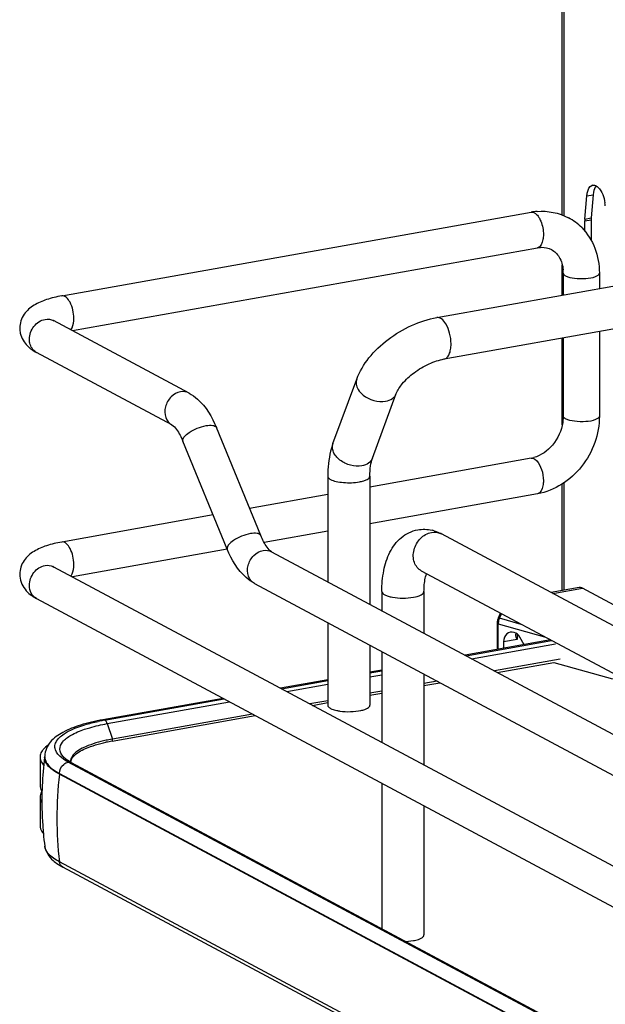
# Model space of a CAD drawing. Units: inches. Extents: x 0 to 17, y 0 to 11.
# Drawn here: x 3.5 to 3.9, y 7.4 to 8 of the extents above; entities that cross this region are included whole.
import ezdxf

# ---------------------------------------------------------------- set-up
doc = ezdxf.new("R2010")
doc.units = ezdxf.units.IN
doc.header["$LTSCALE"] = 0.935
doc.header["$MEASUREMENT"] = 0
doc.layers.get('0').update_dxf_attribs({"linetype": 'CONTINUOUS'})

msp = doc.modelspace()

# ---------------------------------------------------------------- linework, layer by layer
at = {"color": 7, "linetype": 'Continuous'}
for p, q in [((3.9038, 7.89943), (3.9038, 8.42134)), ((3.91858, 7.89676), (3.91988, 7.91189)), ((3.92398, 7.91262), (3.92267, 7.89749)), ((3.92422, 7.91435), (3.92398, 7.91262)), ((3.57646, 7.84652), (3.88349, 7.90129)), ((3.82176, 7.83236), (4.1934, 7.89866)), ((3.91853, 7.88886), (3.91853, 7.89562)), ((3.92262, 7.89635), (3.92262, 7.88291)), ((3.58343, 7.82376), (3.88763, 7.87804)), ((3.8266, 7.80523), (4.19824, 7.87153)), ((3.9038, 7.84699), (3.9038, 7.86683)), ((3.90443, 7.86144), (3.90443, 7.84711)), ((3.92806, 7.86144), (3.92806, 7.85132)), ((3.65972, 7.78293), (3.57113, 7.83034)), ((3.92806, 7.82333), (3.92806, 7.76783)), ((3.9038, 7.7621), (3.9038, 7.819)), ((3.90443, 7.81911), (3.90443, 7.76783)), ((3.64857, 7.7621), (3.55999, 7.80952)), ((3.75386, 7.7499), (3.76941, 7.79213)), ((3.77972, 7.74037), (3.79527, 7.7826)), ((3.90443, 7.76783), (3.90411, 7.76375)), ((3.70659, 7.68977), (3.6776, 7.76043)), ((3.68473, 7.68081), (3.65574, 7.75146)), ((3.88349, 7.74029), (3.77801, 7.72147)), ((3.75045, 7.72854), (3.75045, 7.65949)), ((3.77801, 7.72854), (3.77801, 7.64474)), ((3.9038, 7.65372), (3.9038, 7.72349)), ((3.75045, 7.71655), (3.69934, 7.70743)), ((3.88763, 7.71703), (3.77801, 7.69747)), ((3.67555, 7.70319), (3.57646, 7.68551)), ((3.75045, 7.69256), (3.70882, 7.68513)), ((4.35433, 7.40739), (3.8248, 7.69081)), ((3.68473, 7.68083), (3.58343, 7.66276)), ((3.71376, 7.67913), (4.42089, 7.30064)), ((3.57113, 7.66934), (4.56523, 7.13727)), ((4.34133, 7.38309), (3.8118, 7.66651)), ((3.70261, 7.6583), (4.41146, 7.2789)), ((3.78582, 7.6531), (3.78582, 7.64056)), ((3.81338, 7.6531), (3.81338, 7.62581)), ((3.91487, 7.6557), (3.89652, 7.65242)), ((3.95041, 7.63739), (3.91695, 7.6553)), ((3.55999, 7.64851), (4.55408, 7.11644)), ((3.75045, 7.6327), (3.75045, 7.57877)), ((3.86207, 7.63597), (3.86342, 7.63888)), ((3.86125, 7.63239), (3.86125, 7.61521)), ((3.89605, 7.62142), (3.8402, 7.61145)), ((3.84089, 7.61108), (3.89668, 7.62109)), ((3.8742, 7.62176), (3.86542, 7.62019)), ((3.86542, 7.62019), (3.86542, 7.61597)), ((3.8735, 7.62592), (3.87322, 7.62475)), ((3.87382, 7.62235), (3.8742, 7.62176)), ((3.8788, 7.61834), (3.87612, 7.62318)), ((3.77801, 7.61795), (3.77801, 7.57877)), ((3.78582, 7.61376), (3.78582, 7.55443)), ((3.90244, 7.60881), (3.85946, 7.60114)), ((3.86124, 7.60019), (3.89823, 7.60679)), ((3.89823, 7.60679), (3.93674, 7.59601)), ((3.78582, 7.60175), (3.77801, 7.60035)), ((3.77801, 7.59985), (3.78582, 7.60124)), ((3.75045, 7.59544), (3.71952, 7.58992)), ((3.72023, 7.58954), (3.75045, 7.59493)), ((3.81338, 7.59901), (3.81338, 7.53968)), ((3.82191, 7.59445), (3.81338, 7.59292)), ((3.78582, 7.58801), (3.77801, 7.58661)), ((3.81338, 7.59165), (3.8237, 7.59349)), ((3.68197, 7.58322), (3.60339, 7.5692)), ((3.60456, 7.56898), (3.68268, 7.58284)), ((3.75045, 7.5817), (3.73877, 7.57961)), ((3.77801, 7.58534), (3.78582, 7.58673)), ((3.74056, 7.57866), (3.75045, 7.58042)), ((3.60944, 7.55526), (3.70301, 7.57196)), ((3.70123, 7.57291), (3.60964, 7.55657)), ((3.56231, 7.54485), (3.56231, 7.52613)), ((3.56532, 7.54519), (3.56532, 7.5447)), ((3.57845, 7.54283), (3.57649, 7.54423)), ((3.57917, 7.54355), (3.57774, 7.54483)), ((3.58074, 7.5415), (3.57845, 7.54283)), ((3.58043, 7.54264), (3.57917, 7.54355)), ((3.58276, 7.54126), (3.58043, 7.54264)), ((3.58239, 7.54145), (3.58259, 7.54263)), ((3.56327, 7.54146), (3.56466, 7.53957)), ((3.80484, 7.42166), (3.58074, 7.5415)), ((3.58276, 7.54126), (4.55127, 7.02288)), ((4.54344, 7.01524), (3.57494, 7.53361)), ((3.78582, 7.52764), (3.78582, 7.43257)), ((3.56231, 7.51864), (3.56231, 7.49992)), ((3.81338, 7.51289), (3.81338, 7.42844)), ((3.56404, 7.50001), (3.56407, 7.49963)), ((3.56541, 7.48635), (3.56538, 7.48653)), ((4.54344, 6.95795), (3.57494, 7.47632)), ((4.54572, 6.95447), (3.57721, 7.47284)), ((3.80142, 7.42422), (3.80649, 7.42475)), ((4.54924, 7.02312), (3.80484, 7.42166))]:
    msp.add_line(p, q, dxfattribs=at)
at = {"color": 9, "linetype": 'Continuous'}
for p, q in [((3.90485, 8.42078), (3.90485, 7.89902)), ((3.91988, 7.91189), (3.92398, 7.91262)), ((3.91858, 7.89676), (3.92267, 7.89749)), ((3.91853, 7.89562), (3.92262, 7.89635)), ((3.88556, 7.73989), (3.88707, 7.73871)), ((3.90485, 7.72415), (3.90485, 7.65391)), ((3.89759, 7.65185), (3.91695, 7.6553)), ((3.86268, 7.63562), (3.86207, 7.63597)), ((3.86268, 7.63562), (3.86405, 7.63855)), ((3.87701, 7.63161), (3.86268, 7.63562)), ((3.8619, 7.61532), (3.8619, 7.63194)), ((3.8619, 7.63194), (3.89228, 7.62344)), ((3.8742, 7.62546), (3.8742, 7.62176)), ((3.84444, 7.60918), (3.89943, 7.61899)), ((3.77801, 7.59733), (3.78582, 7.59872)), ((3.72376, 7.58765), (3.75045, 7.59241)), ((3.6062, 7.56668), (3.68621, 7.58095)), ((3.60456, 7.56898), (3.60339, 7.5692)), ((3.6062, 7.56668), (3.60964, 7.55657)), ((3.56546, 7.54381), (3.56601, 7.54212)), ((3.57494, 7.53361), (3.57494, 7.5341)), ((3.57494, 7.5341), (4.54344, 7.01572))]:
    msp.add_line(p, q, dxfattribs=at)
at = {"color": 7, "linetype": 'Continuous'}
msp.add_lwpolyline([(3.86207, 7.63597), (3.86203, 7.6359), (3.86183, 7.63542), (3.86166, 7.63494), (3.86152, 7.63445), (3.86141, 7.63396), (3.86133, 7.63347), (3.86127, 7.63297), (3.86125, 7.63248), (3.86125, 7.63239)], dxfattribs=at)
at = {"color": 9, "linetype": 'Continuous'}
msp.add_lwpolyline([(3.60975, 7.55594), (3.60975, 7.55601), (3.60974, 7.55608), (3.60973, 7.55615), (3.60972, 7.55622), (3.60971, 7.5563), (3.6097, 7.55637), (3.60968, 7.55644), (3.60966, 7.55651), (3.60964, 7.55657)], dxfattribs=at)
at = {"color": 7, "linetype": 'Continuous'}
for centre, radius, start, end in [((3.92426, 7.91612), 0.0028, 100.02188, 113.12993), ((3.90701, 7.90344), 0.02501, 4.56189, 9.15691), ((3.89057, 7.86159), 0.04033, 94.64974, 100.12445), ((3.89063, 7.86555), 0.0364, 44.66575, 61.72184), ((3.93177, 7.89564), 0.01324, 175.13975, 180.05908), ((3.93586, 7.89637), 0.01324, 175.13975, 180.05908), ((3.88015, 7.86145), 0.02428, 359.98222, 4.71817), ((3.88027, 7.75823), 0.01823, 280.16861, 285.76682), ((3.81304, 7.66972), 0.02411, 73.10253, 76.5337), ((3.76229, 7.60289), 0.02824, 257.82009, 259.91172), ((3.763, 7.60686), 0.03228, 259.90796, 261.82028), ((3.62775, 7.43854), 0.13248, 100.56639, 101.95427), ((3.62919, 7.43092), 0.14024, 100.11473, 100.57564), ((3.62922, 7.44414), 0.11287, 100.09333, 102.186), ((3.62918, 7.44665), 0.11165, 100.31692, 102.19705), ((3.63053, 7.43949), 0.11893, 100.11554, 100.33521), ((3.56843, 7.54484), 0.00612, 169.02573, 179.92639), ((3.79484, 7.51606), 0.23135, 172.88544, 177.52519), ((3.57853, 7.54519), 0.0132, 178.24018, 180.00134), ((3.58476, 7.55159), 0.00975, 220.7437, 223.93046), ((3.5874, 7.54187), 0.00523, 179.98497, 183.36759), ((3.79472, 7.51606), 0.23123, 177.52544, 178.45648), ((3.57117, 7.51751), 0.00911, 147.59546, 150.28437), ((3.57124, 7.5273), 0.00919, 209.80442, 213.08319), ((3.79493, 7.51606), 0.23145, 178.45805, 183.97608), ((3.79491, 7.51607), 0.23142, 184.07296, 185.26087), ((3.79455, 7.51603), 0.23106, 185.26046, 187.33478), ((3.59317, 7.50352), 0.03456, 236.14513, 238.18711), ((3.5964, 7.5088), 0.04076, 238.24023, 241.91267)]:
    msp.add_arc(centre, radius, start, end, dxfattribs=at)
at = {"color": 9, "linetype": 'Continuous'}
for centre, radius, start, end in [((3.88395, 7.89868), 0.00265, 95.67466, 100.09964), ((3.56375, 7.81655), 0.00797, 238.33022, 241.83861), ((3.82039, 7.68255), 0.00937, 61.85476, 66.05054), ((3.56736, 7.66228), 0.008, 61.8389, 65.15751), ((3.57231, 7.5452), 0.00699, 180.03837, 191.4264), ((3.83997, 7.50454), 0.26662, 173.74049, 179.96933), ((3.82468, 7.50455), 0.25133, 179.96838, 186.44733)]:
    msp.add_arc(centre, radius, start, end, dxfattribs=at)
at = {"color": 7, "linetype": 'Continuous'}
for centre, major_axis, start_param, end_param in [((3.87236, 7.61788), (-0.00342, 0.00835), 5.757349, 7.296731), ((3.87252, 7.62071), (-0.00226, 0.00552), 4.867789, 5.784643)]:
    msp.add_ellipse(centre, major_axis=major_axis, ratio=0.72514, start_param=start_param, end_param=end_param, dxfattribs=at)
for points, knots in [([(3.91988, 7.91189), (3.91995, 7.9127), (3.92032, 7.91516), (3.92155, 7.91801), (3.92316, 7.91869)], [0, 0, 0, 0, 0.318548, 1, 1, 1, 1]), ([(3.92377, 7.91887), (3.92413, 7.91894), (3.92491, 7.91891), (3.92564, 7.91862), (3.92599, 7.91843)], [0, 0, 0, 0, 0.475143, 1, 1, 1, 1]), ([(3.92599, 7.91843), (3.92641, 7.91819), (3.9283, 7.91671), (3.9295, 7.91453), (3.93022, 7.91278)], [0, 0, 0, 0, 0.20409, 1, 1, 1, 1]), ([(3.91651, 7.89114), (3.92025, 7.88736), (3.92621, 7.87789), (3.92806, 7.86695), (3.92806, 7.86144)], [0, 0, 0, 0, 0.491511, 1, 1, 1, 1]), ([(3.88763, 7.87804), (3.88847, 7.87819), (3.89153, 7.87851), (3.89473, 7.87786), (3.89669, 7.87681)], [0, 0, 0, 0, 0.275852, 1, 1, 1, 1]), ([(3.89669, 7.87681), (3.89877, 7.87569), (3.9027, 7.87172), (3.90411, 7.86638), (3.90435, 7.86345)], [0, 0, 0, 0, 0.444321, 1, 1, 1, 1]), ([(3.57646, 7.84652), (3.57312, 7.84592), (3.56688, 7.84445), (3.55823, 7.84082), (3.55111, 7.83479), (3.549, 7.82857), (3.549, 7.82541)], [0, 0, 0, 0, 0.271646, 0.511719, 0.746396, 1, 1, 1, 1]), ([(3.76941, 7.79213), (3.77125, 7.79712), (3.77715, 7.80679), (3.78967, 7.81859), (3.80481, 7.82764), (3.81609, 7.83135), (3.82176, 7.83236)], [0, 0, 0, 0, 0.23292, 0.486136, 0.747963, 1, 1, 1, 1]), ([(3.57124, 7.82993), (3.57105, 7.83021), (3.57013, 7.83102), (3.57094, 7.83045), (3.57113, 7.83034)], [0, 0, 0, 0, 0.605065, 1, 1, 1, 1]), ([(3.549, 7.82541), (3.549, 7.82428), (3.54948, 7.81996), (3.55186, 7.81599), (3.55411, 7.81375)], [0, 0, 0, 0, 0.261809, 1, 1, 1, 1]), ([(3.79527, 7.7826), (3.79614, 7.78496), (3.79961, 7.79007), (3.80691, 7.79675), (3.81626, 7.80227), (3.82321, 7.80462), (3.8266, 7.80523)], [0, 0, 0, 0, 0.189281, 0.454237, 0.740808, 1, 1, 1, 1]), ([(3.65972, 7.78293), (3.66172, 7.78186), (3.66965, 7.77611), (3.67478, 7.7673), (3.6776, 7.76043)], [0, 0, 0, 0, 0.233706, 1, 1, 1, 1]), ([(3.92806, 7.76783), (3.92806, 7.7562), (3.91985, 7.7328), (3.89876, 7.71902), (3.88763, 7.71703)], [0, 0, 0, 0, 0.507302, 1, 1, 1, 1]), ([(3.64857, 7.7621), (3.6498, 7.76145), (3.65262, 7.75795), (3.65463, 7.75417), (3.65574, 7.75146)], [0, 0, 0, 0, 0.322137, 1, 1, 1, 1]), ([(3.90411, 7.76375), (3.90329, 7.7584), (3.89881, 7.74853), (3.88994, 7.74201), (3.88522, 7.74069)], [0, 0, 0, 0, 0.525021, 1, 1, 1, 1]), ([(3.75386, 7.7499), (3.75327, 7.74829), (3.75116, 7.74136), (3.75045, 7.73406), (3.75045, 7.72854)], [0, 0, 0, 0, 0.236746, 1, 1, 1, 1]), ([(3.77801, 7.72854), (3.77801, 7.73081), (3.77826, 7.73482), (3.77912, 7.73875), (3.77972, 7.74037)], [0, 0, 0, 0, 0.568637, 1, 1, 1, 1]), ([(3.78582, 7.6531), (3.78582, 7.65771), (3.78655, 7.66657), (3.79042, 7.67893), (3.79778, 7.68905), (3.80536, 7.69276), (3.80929, 7.69347)], [0, 0, 0, 0, 0.274323, 0.524937, 0.762115, 1, 1, 1, 1]), ([(3.57646, 7.68551), (3.57312, 7.68491), (3.56688, 7.68345), (3.55823, 7.67981), (3.55111, 7.67379), (3.549, 7.66757), (3.549, 7.6644)], [0, 0, 0, 0, 0.271646, 0.511719, 0.746396, 1, 1, 1, 1]), ([(3.71376, 7.67913), (3.71253, 7.67978), (3.70971, 7.68328), (3.7077, 7.68706), (3.70659, 7.68977)], [0, 0, 0, 0, 0.322137, 1, 1, 1, 1]), ([(3.70261, 7.6583), (3.70061, 7.65937), (3.69268, 7.66512), (3.68755, 7.67393), (3.68473, 7.68081)], [0, 0, 0, 0, 0.233706, 1, 1, 1, 1]), ([(3.57124, 7.66893), (3.57105, 7.6692), (3.57013, 7.67002), (3.57094, 7.66944), (3.57113, 7.66934)], [0, 0, 0, 0, 0.605065, 1, 1, 1, 1]), ([(3.81338, 7.6531), (3.81338, 7.65427), (3.81352, 7.65821), (3.8141, 7.66218), (3.81504, 7.66479)], [0, 0, 0, 0, 0.295907, 1, 1, 1, 1]), ([(3.549, 7.6644), (3.549, 7.66093), (3.55157, 7.6541), (3.55715, 7.65003), (3.55999, 7.64851)], [0, 0, 0, 0, 0.519181, 1, 1, 1, 1]), ([(3.91695, 7.6553), (3.91678, 7.6554), (3.91613, 7.65569), (3.91538, 7.65579), (3.91487, 7.6557)], [0, 0, 0, 0, 0.271795, 1, 1, 1, 1]), ([(3.87322, 7.62475), (3.87322, 7.62456), (3.87329, 7.62373), (3.87356, 7.62293), (3.87382, 7.62235)], [0, 0, 0, 0, 0.229577, 1, 1, 1, 1]), ([(3.75045, 7.57877), (3.75045, 7.57858), (3.75068, 7.5776), (3.75161, 7.577), (3.75229, 7.57664)], [0, 0, 0, 0, 0.195529, 1, 1, 1, 1]), ([(3.75229, 7.57664), (3.75256, 7.57649), (3.75385, 7.57589), (3.75523, 7.57551), (3.75633, 7.57528)], [0, 0, 0, 0, 0.21298, 1, 1, 1, 1]), ([(3.7584, 7.57491), (3.76072, 7.57457), (3.76533, 7.57436), (3.76993, 7.5748), (3.77213, 7.57528)], [0, 0, 0, 0, 0.510512, 1, 1, 1, 1]), ([(3.77213, 7.57528), (3.77296, 7.57546), (3.77447, 7.57587), (3.77657, 7.57672), (3.77801, 7.57793), (3.77801, 7.57877)], [0, 0, 0, 0, 0.358962, 0.646801, 1, 1, 1, 1]), ([(3.60339, 7.5692), (3.59847, 7.56832), (3.58951, 7.56628), (3.57769, 7.56171), (3.56854, 7.55548), (3.56543, 7.54884), (3.56533, 7.5456)], [0, 0, 0, 0, 0.314602, 0.577158, 0.795424, 1, 1, 1, 1]), ([(3.58899, 7.5651), (3.58986, 7.5654), (3.59358, 7.56658), (3.59738, 7.56753), (3.60031, 7.56815)], [0, 0, 0, 0, 0.233773, 1, 1, 1, 1]), ([(3.57649, 7.54423), (3.5747, 7.54564), (3.57226, 7.54819), (3.57185, 7.55253), (3.57361, 7.55684), (3.57964, 7.5615), (3.58547, 7.56391), (3.58899, 7.5651)], [0, 0, 0, 0, 0.216952, 0.305718, 0.399444, 0.645969, 1, 1, 1, 1]), ([(3.6056, 7.55578), (3.60099, 7.55478), (3.5934, 7.55264), (3.58615, 7.5487), (3.58404, 7.54626)], [0, 0, 0, 0, 0.593587, 1, 1, 1, 1]), ([(3.56445, 7.54988), (3.56419, 7.54958), (3.56328, 7.54843), (3.56262, 7.54705), (3.56242, 7.546)], [0, 0, 0, 0, 0.275245, 1, 1, 1, 1]), ([(3.5842, 7.5453), (3.58631, 7.54761), (3.59342, 7.5514), (3.60086, 7.55349), (3.6054, 7.55447)], [0, 0, 0, 0, 0.402589, 1, 1, 1, 1]), ([(3.58404, 7.54626), (3.58374, 7.54592), (3.58276, 7.54465), (3.58217, 7.54303), (3.58217, 7.54187)], [0, 0, 0, 0, 0.280494, 1, 1, 1, 1]), ([(3.58259, 7.54263), (3.5828, 7.54335), (3.58333, 7.54428), (3.584, 7.54508), (3.5842, 7.5453)], [0, 0, 0, 0, 0.719066, 1, 1, 1, 1]), ([(3.57494, 7.53361), (3.5739, 7.53417), (3.57056, 7.53614), (3.56741, 7.53885), (3.56618, 7.54128)], [0, 0, 0, 0, 0.301724, 1, 1, 1, 1]), ([(3.56231, 7.49992), (3.56231, 7.49858), (3.563, 7.49671), (3.56413, 7.49524), (3.56448, 7.49485)], [0, 0, 0, 0, 0.719081, 1, 1, 1, 1]), ([(3.56541, 7.48635), (3.56595, 7.48283), (3.56899, 7.47841), (3.57285, 7.47553), (3.57391, 7.47481)], [0, 0, 0, 0, 0.734795, 1, 1, 1, 1]), ([(3.57494, 7.47632), (3.57362, 7.47703), (3.56969, 7.47938), (3.5659, 7.4832), (3.56541, 7.48635)], [0, 0, 0, 0, 0.319101, 1, 1, 1, 1]), ([(3.81154, 7.42631), (3.81181, 7.42646), (3.81261, 7.42694), (3.81338, 7.42779), (3.81338, 7.42844)], [0, 0, 0, 0, 0.326675, 1, 1, 1, 1]), ([(3.80649, 7.42475), (3.80699, 7.42484), (3.80872, 7.4252), (3.81043, 7.42572), (3.81154, 7.42631)], [0, 0, 0, 0, 0.288839, 1, 1, 1, 1])]:
    msp.add_open_spline(points, degree=3, knots=knots, dxfattribs=at)
for points in [[(3.92597, 7.91846), (3.92499, 7.91734), (3.9245, 7.91581), (3.92422, 7.91435)], [(3.93022, 7.91278), (3.93092, 7.91107), (3.93141, 7.90925), (3.9317, 7.90742)], [(3.8873, 7.90179), (3.89428, 7.90235), (3.90171, 7.90092), (3.90787, 7.89761)], [(3.55411, 7.81375), (3.55582, 7.81205), (3.55786, 7.81066), (3.55999, 7.80952)], [(3.8093, 7.69347), (3.81237, 7.69402), (3.81562, 7.6939), (3.81866, 7.69317)], [(3.82005, 7.6928), (3.82169, 7.6923), (3.82329, 7.69162), (3.8248, 7.69081)], [(3.56756, 7.55263), (3.56643, 7.55183), (3.56535, 7.55093), (3.56445, 7.54988)], [(3.56231, 7.54485), (3.56231, 7.54367), (3.56269, 7.54248), (3.56327, 7.54146)], [(3.56618, 7.54128), (3.56565, 7.54233), (3.56532, 7.54353), (3.56532, 7.5447)], [(3.56231, 7.52613), (3.56231, 7.52495), (3.56269, 7.52376), (3.56327, 7.52274)], [(3.56326, 7.52202), (3.56268, 7.521), (3.56231, 7.51981), (3.56231, 7.51864)], [(3.56231, 7.51864), (3.56231, 7.51734), (3.56278, 7.51602), (3.56347, 7.51492)]]:
    msp.add_open_spline(points, degree=3, dxfattribs=at)
at = {"color": 9, "linetype": 'Continuous'}
for points in [[(3.88369, 7.90132), (3.88432, 7.90138), (3.885, 7.9012), (3.88556, 7.9009)], [(3.56556, 7.83116), (3.56741, 7.83149), (3.56948, 7.83123), (3.57113, 7.83034)], [(3.65972, 7.78293), (3.65806, 7.78382), (3.65599, 7.78408), (3.65414, 7.78375)], [(3.88349, 7.74029), (3.88418, 7.74041), (3.88494, 7.74022), (3.88556, 7.73989)], [(3.8183, 7.69177), (3.82024, 7.69211), (3.82238, 7.69191), (3.82419, 7.69111)], [(3.70819, 7.67995), (3.71003, 7.68028), (3.7121, 7.68001), (3.71376, 7.67913)], [(3.56556, 7.67016), (3.56726, 7.67046), (3.56915, 7.67027), (3.57072, 7.66954)], [(3.57494, 7.5341), (3.57494, 7.5363), (3.57608, 7.53866), (3.57777, 7.54007)], [(3.57777, 7.54007), (3.57861, 7.54077), (3.57965, 7.54131), (3.58074, 7.5415)], [(3.58091, 7.54153), (3.58152, 7.54164), (3.58221, 7.54155), (3.58276, 7.54126)], [(3.57721, 7.47284), (3.57599, 7.4735), (3.57513, 7.47495), (3.57494, 7.47632)]]:
    msp.add_open_spline(points, degree=3, dxfattribs=at)
for points, knots in [([(3.88556, 7.9009), (3.88583, 7.90076), (3.887, 7.89997), (3.88788, 7.89882), (3.88847, 7.89789)], [0, 0, 0, 0, 0.214667, 1, 1, 1, 1]), ([(3.88847, 7.89789), (3.88895, 7.89711), (3.8907, 7.89356), (3.89147, 7.88954), (3.89147, 7.8865)], [0, 0, 0, 0, 0.231261, 1, 1, 1, 1]), ([(3.89147, 7.8865), (3.89147, 7.88543), (3.8913, 7.88243), (3.88972, 7.87841), (3.88763, 7.87804)], [0, 0, 0, 0, 0.33632, 1, 1, 1, 1]), ([(3.90443, 7.86144), (3.90443, 7.86128), (3.90463, 7.86044), (3.90543, 7.85993), (3.90602, 7.85962)], [0, 0, 0, 0, 0.195577, 1, 1, 1, 1]), ([(3.90602, 7.85962), (3.90776, 7.85869), (3.91226, 7.85779), (3.91908, 7.85775), (3.92432, 7.85842), (3.92806, 7.86034), (3.92806, 7.86144)], [0, 0, 0, 0, 0.254575, 0.580702, 0.858013, 1, 1, 1, 1]), ([(3.58444, 7.83173), (3.58444, 7.8336), (3.58392, 7.83733), (3.58219, 7.84265), (3.57871, 7.84692), (3.57646, 7.84651)], [0, 0, 0, 0, 0.314702, 0.615087, 1, 1, 1, 1]), ([(3.82766, 7.82824), (3.8269, 7.82949), (3.8254, 7.83156), (3.82278, 7.83254), (3.82176, 7.83236)], [0, 0, 0, 0, 0.584533, 1, 1, 1, 1]), ([(3.55533, 7.81811), (3.55533, 7.8211), (3.55743, 7.82705), (3.56275, 7.83066), (3.56556, 7.83116)], [0, 0, 0, 0, 0.512117, 1, 1, 1, 1]), ([(3.58238, 7.82431), (3.58273, 7.8247), (3.58413, 7.82692), (3.58444, 7.82965), (3.58444, 7.83173)], [0, 0, 0, 0, 0.199944, 1, 1, 1, 1]), ([(3.83107, 7.8151), (3.83107, 7.81746), (3.83045, 7.82202), (3.8288, 7.82635), (3.82766, 7.82824)], [0, 0, 0, 0, 0.516414, 1, 1, 1, 1]), ([(3.55956, 7.80976), (3.55758, 7.81098), (3.55563, 7.81406), (3.55533, 7.81724), (3.55533, 7.81811)], [0, 0, 0, 0, 0.729561, 1, 1, 1, 1]), ([(3.8266, 7.80523), (3.82727, 7.80535), (3.82868, 7.80617), (3.83005, 7.80845), (3.8309, 7.81153), (3.83107, 7.81385), (3.83107, 7.8151)], [0, 0, 0, 0, 0.177721, 0.398262, 0.675009, 1, 1, 1, 1]), ([(3.76941, 7.79213), (3.76902, 7.79107), (3.76882, 7.78858), (3.76976, 7.78631), (3.77041, 7.78524)], [0, 0, 0, 0, 0.472075, 1, 1, 1, 1]), ([(3.65414, 7.78375), (3.65186, 7.78334), (3.6474, 7.78075), (3.64377, 7.77427), (3.64368, 7.76696), (3.64673, 7.76309), (3.64857, 7.7621)], [0, 0, 0, 0, 0.251224, 0.519747, 0.77372, 1, 1, 1, 1]), ([(3.77041, 7.78524), (3.77124, 7.78387), (3.77581, 7.7789), (3.78328, 7.77667), (3.78829, 7.77756)], [0, 0, 0, 0, 0.239275, 1, 1, 1, 1]), ([(3.78829, 7.77756), (3.78986, 7.77785), (3.79277, 7.77886), (3.7948, 7.78131), (3.79527, 7.7826)], [0, 0, 0, 0, 0.537049, 1, 1, 1, 1]), ([(3.90602, 7.76601), (3.90578, 7.76613), (3.90509, 7.76654), (3.90443, 7.76728), (3.90443, 7.76783)], [0, 0, 0, 0, 0.325892, 1, 1, 1, 1]), ([(3.92806, 7.76783), (3.92806, 7.76673), (3.92432, 7.76482), (3.91908, 7.76414), (3.91226, 7.76419), (3.90776, 7.76508), (3.90602, 7.76601)], [0, 0, 0, 0, 0.142039, 0.419381, 0.745391, 1, 1, 1, 1]), ([(3.65574, 7.75146), (3.6554, 7.75229), (3.65665, 7.75494), (3.66165, 7.75865), (3.66695, 7.76096), (3.67085, 7.76165)], [0, 0, 0, 0, 0.139999, 0.381671, 1, 1, 1, 1]), ([(3.67085, 7.76165), (3.67233, 7.76191), (3.67461, 7.76226), (3.67726, 7.76124), (3.6776, 7.76043)], [0, 0, 0, 0, 0.632045, 1, 1, 1, 1]), ([(3.77273, 7.73533), (3.77031, 7.7349), (3.76512, 7.7353), (3.75936, 7.73806), (3.75581, 7.74142), (3.75404, 7.74421), (3.75328, 7.74713), (3.75355, 7.74905), (3.75386, 7.7499)], [0, 0, 0, 0, 0.268041, 0.547472, 0.677765, 0.796018, 0.902007, 1, 1, 1, 1]), ([(3.77972, 7.74037), (3.77924, 7.73908), (3.77722, 7.73663), (3.77431, 7.73561), (3.77273, 7.73533)], [0, 0, 0, 0, 0.462922, 1, 1, 1, 1]), ([(3.88707, 7.73871), (3.88858, 7.73714), (3.89068, 7.73273), (3.89147, 7.72804), (3.89147, 7.7255)], [0, 0, 0, 0, 0.461522, 1, 1, 1, 1]), ([(3.75045, 7.72854), (3.75045, 7.72835), (3.75068, 7.72738), (3.75161, 7.72678), (3.75229, 7.72641)], [0, 0, 0, 0, 0.195501, 1, 1, 1, 1]), ([(3.75229, 7.72641), (3.7534, 7.72582), (3.75619, 7.72496), (3.76249, 7.72408), (3.76768, 7.72424), (3.77112, 7.72485)], [0, 0, 0, 0, 0.196775, 0.452077, 1, 1, 1, 1]), ([(3.77112, 7.72485), (3.77208, 7.72502), (3.77384, 7.72544), (3.77625, 7.7263), (3.77801, 7.7276), (3.77801, 7.72854)], [0, 0, 0, 0, 0.36159, 0.652581, 1, 1, 1, 1]), ([(3.89147, 7.7255), (3.89147, 7.72443), (3.8913, 7.72142), (3.88972, 7.7174), (3.88763, 7.71703)], [0, 0, 0, 0, 0.33632, 1, 1, 1, 1]), ([(3.69983, 7.691), (3.69594, 7.6903), (3.69064, 7.68799), (3.68563, 7.68428), (3.68439, 7.68163), (3.68473, 7.68081)], [0, 0, 0, 0, 0.618339, 0.860041, 1, 1, 1, 1]), ([(3.70659, 7.68977), (3.70625, 7.69058), (3.7036, 7.69161), (3.70132, 7.69126), (3.69983, 7.691)], [0, 0, 0, 0, 0.367811, 1, 1, 1, 1]), ([(3.8118, 7.66651), (3.80965, 7.66766), (3.8061, 7.67218), (3.8062, 7.68071), (3.81044, 7.68827), (3.81563, 7.69129), (3.8183, 7.69177)], [0, 0, 0, 0, 0.226332, 0.480346, 0.748773, 1, 1, 1, 1]), ([(3.58444, 7.67072), (3.58444, 7.67259), (3.58392, 7.67633), (3.58219, 7.68165), (3.57871, 7.68591), (3.57646, 7.68551)], [0, 0, 0, 0, 0.314702, 0.615087, 1, 1, 1, 1]), ([(3.70261, 7.6583), (3.70077, 7.65929), (3.69773, 7.66316), (3.69782, 7.67047), (3.70145, 7.67695), (3.7059, 7.67954), (3.70819, 7.67995)], [0, 0, 0, 0, 0.226343, 0.480319, 0.748745, 1, 1, 1, 1]), ([(3.55533, 7.6571), (3.55533, 7.6601), (3.55743, 7.66604), (3.56275, 7.66966), (3.56556, 7.67016)], [0, 0, 0, 0, 0.512117, 1, 1, 1, 1]), ([(3.58238, 7.66331), (3.58273, 7.66369), (3.58413, 7.66592), (3.58444, 7.66864), (3.58444, 7.67072)], [0, 0, 0, 0, 0.199944, 1, 1, 1, 1]), ([(3.55999, 7.64851), (3.55856, 7.64928), (3.55606, 7.65187), (3.55533, 7.65534), (3.55533, 7.6571)], [0, 0, 0, 0, 0.478734, 1, 1, 1, 1]), ([(3.78582, 7.6531), (3.78582, 7.65216), (3.78757, 7.65087), (3.78999, 7.64999), (3.79628, 7.64855), (3.80197, 7.6486), (3.80649, 7.64941)], [0, 0, 0, 0, 0.128718, 0.236556, 0.370484, 1, 1, 1, 1]), ([(3.80649, 7.64941), (3.80822, 7.64972), (3.81069, 7.65019), (3.81338, 7.65216), (3.81338, 7.6531)], [0, 0, 0, 0, 0.651987, 1, 1, 1, 1]), ([(3.86268, 7.63562), (3.86256, 7.63532), (3.86211, 7.63414), (3.8619, 7.63287), (3.8619, 7.63194)], [0, 0, 0, 0, 0.255426, 1, 1, 1, 1]), ([(3.86125, 7.63239), (3.86125, 7.63228), (3.86149, 7.63206), (3.86174, 7.63198), (3.8619, 7.63194)], [0, 0, 0, 0, 0.392747, 1, 1, 1, 1]), ([(3.6062, 7.56668), (3.60612, 7.56694), (3.60577, 7.56778), (3.60523, 7.56862), (3.60466, 7.56892)], [0, 0, 0, 0, 0.299723, 1, 1, 1, 1]), ([(3.57737, 7.54523), (3.57625, 7.54653), (3.57447, 7.5499), (3.57711, 7.55563), (3.5832, 7.5598), (3.58836, 7.56196), (3.59142, 7.563)], [0, 0, 0, 0, 0.191095, 0.378323, 0.640471, 1, 1, 1, 1]), ([(3.59142, 7.563), (3.59253, 7.56337), (3.59738, 7.56489), (3.60235, 7.56599), (3.6062, 7.56668)], [0, 0, 0, 0, 0.229754, 1, 1, 1, 1]), ([(3.60944, 7.55525), (3.60952, 7.55525), (3.60977, 7.5554), (3.60967, 7.55568), (3.60962, 7.55582)], [0, 0, 0, 0, 0.347478, 1, 1, 1, 1]), ([(3.56601, 7.54212), (3.56635, 7.54138), (3.56854, 7.53793), (3.5721, 7.53562), (3.57494, 7.5341)], [0, 0, 0, 0, 0.202547, 1, 1, 1, 1])]:
    msp.add_open_spline(points, degree=3, knots=knots, dxfattribs=at)

doc.saveas('drawing.dxf')
